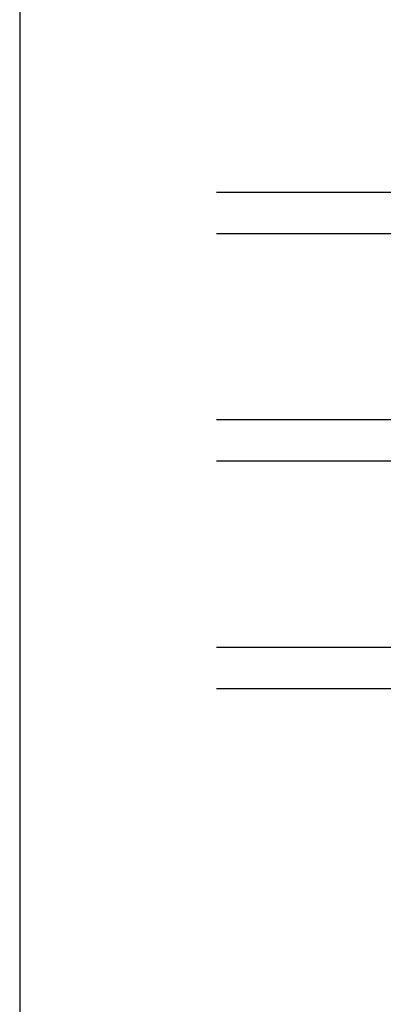
# Model space of a CAD drawing. Extents: x 126 to 322, y 76 to 359.
# Drawn here: x 126 to 161, y 187 to 282 of the extents above; entities that cross this region are included whole.
import ezdxf

# ---------------------------------------------------------------- set-up
doc = ezdxf.new("R2010")
doc.units = 0
doc.header["$LTSCALE"] = 0.2
for name, color, linetype in [('1', 7, 'CONTINUOUS'), ('glas', 4, 'CONTINUOUS'), ('HOVED', 7, 'CONTINUOUS')]:
    doc.layers.add(name, color=color, linetype=linetype)

# ---------------------------------------------------------------- blocks, each defined once
blk = doc.blocks.new('A$C00127394')
at = {"layer": 'glas'}
for p, q in [((0, 0), (-30, 9.094947017729282e-13)), ((0, 0), (0, -48)), ((0, -4), (-29.99999999999909, -4)), ((0, -22), (-29.99999999999909, -21.99999999999909)), ((0, -22), (-29.99999999999909, -21.99999999999909)), ((0, -26), (-29.99999999999909, -26)), ((0, -44), (-29.99999999999909, -44)), ((0, -48), (-29.99999999999909, -47.99999999999909))]:
    blk.add_line(p, q, dxfattribs=at)

msp = doc.modelspace()

# ---------------------------------------------------------------- linework, layer by layer
at = {"layer": '1', "color": 1}
msp.add_lwpolyline([(321.7304046482304, 75.98737715549072), (321.7304046482304, 359.4873771554907), (125.7304046482304, 359.4873771554907), (125.7304046482304, 75.98737715549072)], close=True, dxfattribs=at)
at = {"layer": 'HOVED', "color": 1}
msp.add_lwpolyline([(321.7304095591253, 75.98737551271114), (321.7304095591253, 359.4873755127111), (125.7304095591253, 359.4873755127111), (125.7304095591253, 75.98737551271114)], close=True, dxfattribs=at)

# ---------------------------------------------------------------- block references
at = {"layer": 'glas', "color": 0}
msp.add_blockref('A$C00127394', (174.7401998912633, 265.4344719107743), dxfattribs=at)

doc.saveas('drawing.dxf')
